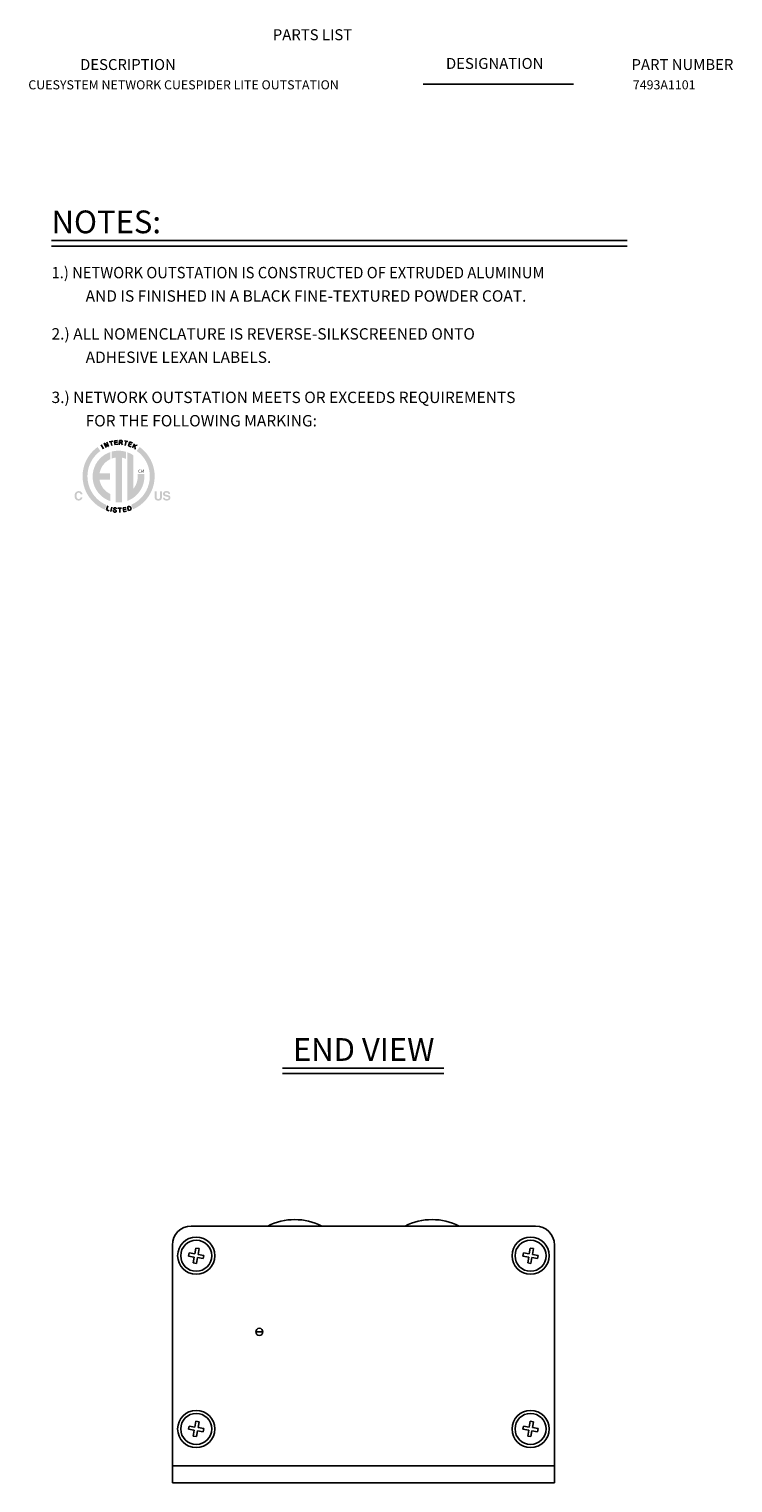
# Model space of a CAD drawing. Extents: x 0.5 to 16.1, y 1.5 to 11.6.
# Drawn here: x 11.5 to 16.1, y 2.1 to 11.6 of the extents above; entities that cross this region are included whole.
import ezdxf
from ezdxf.enums import TextEntityAlignment as Align

# ---------------------------------------------------------------- set-up
doc = ezdxf.new("R2010")
doc.units = 0
doc.header["$LTSCALE"] = 0.75
doc.header["$MEASUREMENT"] = 0
doc.layers.get('0').update_dxf_attribs({"linetype": 'CONTINUOUS'})
for name, color, linetype in [('DIM', 1, 'CONTINUOUS'), ('LIST', 1, 'CONTINUOUS'), ('OBJECT', 7, 'CONTINUOUS')]:
    doc.layers.add(name, color=color, linetype=linetype)
doc.styles.get("Standard").update_dxf_attribs({"font": 'SIMPLEX.shx', "oblique": 12})
doc.styles.add('SWISSB', font='swissb.ttf')

msp = doc.modelspace()

# ---------------------------------------------------------------- hatches: boundary and pattern name
h = msp.add_hatch(color=256)
h.paths.add_polyline_path([(11.9734, 8.5074), (11.9519, 8.518), (11.9319, 8.5309), (11.9136, 8.546), (11.8971, 8.5631), (11.8827, 8.5819), (11.8705, 8.6024), (11.8607, 8.6243), (11.8535, 8.6475), (11.849, 8.6718), (11.8475, 8.6969), (11.8485, 8.7172), (11.8514, 8.737), (11.8561, 8.756), (11.8626, 8.7744), (11.8707, 8.7919), (11.8804, 8.8084), (11.8916, 8.824), (11.904, 8.8384), (11.9178, 8.8516), (11.9327, 8.8635), (11.9144, 8.8899), (11.8971, 8.8761), (11.8811, 8.8608), (11.8666, 8.8441), (11.8537, 8.8261), (11.8424, 8.8069), (11.833, 8.7867), (11.8254, 8.7654), (11.8199, 8.7433), (11.8165, 8.7205), (11.8154, 8.6969), (11.8172, 8.6676), (11.8224, 8.6394), (11.8308, 8.6124), (11.8422, 8.5869), (11.8564, 8.5631), (11.8733, 8.5413), (11.8925, 8.5215), (11.9139, 8.5041), (11.9372, 8.4892), (11.9623, 8.477)])
h.paths.add_polyline_path([(11.7708, 8.5918), (11.7723, 8.5932), (11.7738, 8.5945), (11.7755, 8.5956), (11.7772, 8.5965), (11.779, 8.5973), (11.7808, 8.598), (11.7828, 8.5985), (11.7848, 8.5989), (11.7869, 8.5991), (11.7891, 8.5992), (11.792, 8.5991), (11.7947, 8.5988), (11.7973, 8.5983), (11.7997, 8.5976), (11.8019, 8.5967), (11.804, 8.5956), (11.806, 8.5943), (11.8077, 8.5929), (11.8093, 8.5912), (11.8108, 8.5893), (11.8115, 8.5882), (11.8122, 8.5871), (11.8128, 8.586), (11.8133, 8.5849), (11.8137, 8.5838), (11.8141, 8.5827), (11.8144, 8.5815), (11.8146, 8.5804), (11.8148, 8.5793), (11.8149, 8.5782), (11.8025, 8.5782), (11.8022, 8.579), (11.802, 8.5798), (11.8017, 8.5806), (11.8014, 8.5813), (11.8011, 8.582), (11.8008, 8.5826), (11.8005, 8.5832), (11.8001, 8.5837), (11.7998, 8.5842), (11.7994, 8.5847), (11.7987, 8.5854), (11.798, 8.5861), (11.7971, 8.5866), (11.7962, 8.5871), (11.7953, 8.5876), (11.7943, 8.5879), (11.7932, 8.5882), (11.792, 8.5884), (11.7908, 8.5885), (11.7896, 8.5885), (11.7883, 8.5885), (11.787, 8.5883), (11.7858, 8.588), (11.7847, 8.5877), (11.7836, 8.5872), (11.7826, 8.5866), (11.7816, 8.5859), (11.7807, 8.585), (11.7799, 8.5841), (11.7791, 8.5831), (11.7784, 8.5819), (11.7777, 8.5807), (11.7771, 8.5794), (11.7766, 8.578), (11.7762, 8.5765), (11.7759, 8.5749), (11.7756, 8.5732), (11.7754, 8.5714), (11.7753, 8.5695), (11.7753, 8.5676), (11.7753, 8.5656), (11.7754, 8.5638), (11.7756, 8.562), (11.7759, 8.5604), (11.7763, 8.5588), (11.7767, 8.5574), (11.7772, 8.556), (11.7778, 8.5548), (11.7785, 8.5536), (11.7793, 8.5526), (11.7801, 8.5516), (11.781, 8.5508), (11.7819, 8.55), (11.7829, 8.5494), (11.7839, 8.5488), (11.7849, 8.5484), (11.786, 8.548), (11.7871, 8.5478), (11.7883, 8.5476), (11.7895, 8.5476), (11.7908, 8.5476), (11.792, 8.5478), (11.7931, 8.548), (11.7941, 8.5483), (11.7951, 8.5487), (11.7961, 8.5491), (11.797, 8.5497), (11.7978, 8.5503), (11.7985, 8.5511), (11.7992, 8.5519), (11.7996, 8.5524), (11.8, 8.5529), (11.8003, 8.5535), (11.8006, 8.5541), (11.8009, 8.5548), (11.8012, 8.5555), (11.8015, 8.5563), (11.8018, 8.5571), (11.8021, 8.5579), (11.8023, 8.5588), (11.8147, 8.5588), (11.8144, 8.5569), (11.8139, 8.5551), (11.8133, 8.5533), (11.8127, 8.5516), (11.8119, 8.55), (11.811, 8.5485), (11.8101, 8.547), (11.809, 8.5456), (11.8078, 8.5443), (11.8066, 8.543), (11.8052, 8.5419), (11.8038, 8.5408), (11.8023, 8.5399), (11.8007, 8.5391), (11.7991, 8.5385), (11.7974, 8.5379), (11.7956, 8.5375), (11.7937, 8.5372), (11.7918, 8.537), (11.7898, 8.5369), (11.7873, 8.537), (11.7849, 8.5373), (11.7826, 8.5377), (11.7805, 8.5383), (11.7784, 8.539), (11.7765, 8.5399), (11.7747, 8.541), (11.7729, 8.5422), (11.7713, 8.5436), (11.7698, 8.5452), (11.7684, 8.5469), (11.7672, 8.5487), (11.7661, 8.5507), (11.7652, 8.5528), (11.7644, 8.555), (11.7637, 8.5573), (11.7632, 8.5598), (11.7628, 8.5623), (11.7626, 8.565), (11.7625, 8.5678), (11.7626, 8.5709), (11.7629, 8.5738), (11.7633, 8.5765), (11.7639, 8.5792), (11.7646, 8.5816), (11.7655, 8.584), (11.7666, 8.5861), (11.7678, 8.5882), (11.7692, 8.5901)])
h.paths.add_polyline_path([(12.2908, 8.5982), (12.3035, 8.5982), (12.3035, 8.5616), (12.3035, 8.5604), (12.3036, 8.5592), (12.3037, 8.5582), (12.3038, 8.5572), (12.3039, 8.5563), (12.3041, 8.5554), (12.3042, 8.5546), (12.3045, 8.5539), (12.3047, 8.5532), (12.305, 8.5526), (12.3055, 8.5517), (12.3061, 8.5508), (12.3068, 8.55), (12.3076, 8.5494), (12.3086, 8.5488), (12.3096, 8.5484), (12.3107, 8.548), (12.312, 8.5478), (12.3133, 8.5476), (12.3148, 8.5476), (12.3162, 8.5476), (12.3176, 8.5478), (12.3188, 8.548), (12.32, 8.5484), (12.321, 8.5488), (12.3219, 8.5494), (12.3227, 8.55), (12.3235, 8.5508), (12.3241, 8.5517), (12.3246, 8.5526), (12.3248, 8.5532), (12.3251, 8.5539), (12.3253, 8.5546), (12.3255, 8.5554), (12.3256, 8.5563), (12.3258, 8.5572), (12.3259, 8.5582), (12.3259, 8.5592), (12.326, 8.5604), (12.326, 8.5616), (12.326, 8.5982), (12.3387, 8.5982), (12.3387, 8.5615), (12.3387, 8.5596), (12.3386, 8.5578), (12.3385, 8.5561), (12.3382, 8.5545), (12.338, 8.553), (12.3377, 8.5516), (12.3373, 8.5502), (12.3368, 8.5489), (12.3363, 8.5478), (12.3358, 8.5467), (12.3346, 8.5448), (12.3332, 8.5432), (12.3316, 8.5417), (12.3298, 8.5404), (12.3278, 8.5394), (12.3256, 8.5385), (12.3232, 8.5378), (12.3206, 8.5373), (12.3178, 8.537), (12.3148, 8.5369), (12.3118, 8.537), (12.309, 8.5373), (12.3064, 8.5378), (12.304, 8.5385), (12.3018, 8.5394), (12.2998, 8.5404), (12.298, 8.5417), (12.2964, 8.5432), (12.295, 8.5448), (12.2938, 8.5467), (12.2932, 8.5478), (12.2927, 8.5489), (12.2923, 8.5502), (12.2919, 8.5516), (12.2916, 8.553), (12.2913, 8.5545), (12.2911, 8.5561), (12.2909, 8.5578), (12.2909, 8.5596), (12.2908, 8.5615)])
h.paths.add_polyline_path([(12.3571, 8.5569), (12.3573, 8.5561), (12.3574, 8.5554), (12.3576, 8.5546), (12.3578, 8.554), (12.358, 8.5533), (12.3582, 8.5528), (12.3585, 8.5522), (12.3588, 8.5517), (12.3591, 8.5512), (12.3594, 8.5508), (12.3601, 8.5501), (12.3608, 8.5495), (12.3616, 8.5489), (12.3625, 8.5485), (12.3636, 8.5481), (12.3646, 8.5477), (12.3658, 8.5475), (12.3671, 8.5473), (12.3685, 8.5472), (12.3699, 8.5471), (12.3708, 8.5472), (12.3716, 8.5472), (12.3724, 8.5472), (12.3732, 8.5473), (12.3739, 8.5474), (12.3746, 8.5475), (12.3753, 8.5476), (12.376, 8.5478), (12.3766, 8.5479), (12.3771, 8.5481), (12.3781, 8.5485), (12.379, 8.549), (12.3798, 8.5495), (12.3805, 8.5501), (12.3811, 8.5508), (12.3816, 8.5515), (12.3819, 8.5523), (12.3822, 8.5531), (12.3824, 8.554), (12.3824, 8.555), (12.3824, 8.5556), (12.3823, 8.5561), (12.3822, 8.5567), (12.382, 8.5572), (12.3818, 8.5576), (12.3815, 8.5581), (12.3811, 8.5585), (12.3807, 8.5589), (12.3803, 8.5592), (12.3798, 8.5596), (12.3792, 8.5599), (12.3786, 8.5602), (12.378, 8.5605), (12.3772, 8.5608), (12.3764, 8.5611), (12.3756, 8.5613), (12.3747, 8.5616), (12.3737, 8.5619), (12.3727, 8.5621), (12.3716, 8.5624), (12.3652, 8.5638), (12.3634, 8.5642), (12.3617, 8.5647), (12.3601, 8.5651), (12.3586, 8.5655), (12.3573, 8.566), (12.356, 8.5665), (12.3549, 8.5669), (12.3539, 8.5674), (12.353, 8.5679), (12.3522, 8.5684), (12.3511, 8.5692), (12.3501, 8.5702), (12.3492, 8.5713), (12.3484, 8.5724), (12.3477, 8.5737), (12.3472, 8.575), (12.3467, 8.5764), (12.3464, 8.578), (12.3463, 8.5796), (12.3462, 8.5813), (12.3463, 8.5829), (12.3464, 8.5844), (12.3467, 8.5859), (12.3471, 8.5873), (12.3477, 8.5886), (12.3483, 8.5899), (12.3491, 8.5912), (12.35, 8.5924), (12.3509, 8.5935), (12.3521, 8.5946), (12.3533, 8.5956), (12.3546, 8.5965), (12.3561, 8.5973), (12.3576, 8.598), (12.3593, 8.5986), (12.3611, 8.5991), (12.363, 8.5994), (12.365, 8.5997), (12.3671, 8.5999), (12.3693, 8.5999), (12.3711, 8.5999), (12.373, 8.5997), (12.3747, 8.5995), (12.3764, 8.5991), (12.3781, 8.5987), (12.3796, 8.5981), (12.3812, 8.5975), (12.3827, 8.5967), (12.3841, 8.5959), (12.3855, 8.5949), (12.3867, 8.5939), (12.3879, 8.5927), (12.3889, 8.5915), (12.3898, 8.5902), (12.3906, 8.5888), (12.3912, 8.5873), (12.3917, 8.5857), (12.3921, 8.584), (12.3923, 8.5823), (12.3925, 8.5804), (12.3805, 8.5804), (12.3804, 8.5815), (12.3802, 8.5824), (12.3799, 8.5834), (12.3796, 8.5842), (12.3791, 8.585), (12.3786, 8.5858), (12.378, 8.5864), (12.3774, 8.587), (12.3766, 8.5876), (12.3757, 8.5881), (12.3751, 8.5884), (12.3745, 8.5886), (12.3739, 8.5888), (12.3732, 8.589), (12.3724, 8.5892), (12.3717, 8.5893), (12.3709, 8.5894), (12.3701, 8.5895), (12.3693, 8.5896), (12.3684, 8.5896), (12.3675, 8.5896), (12.3665, 8.5895), (12.3657, 8.5894), (12.3648, 8.5893), (12.364, 8.5891), (12.3633, 8.5889), (12.3626, 8.5886), (12.3619, 8.5883), (12.3612, 8.588), (12.3606, 8.5876), (12.3601, 8.5872), (12.3596, 8.5868), (12.3592, 8.5863), (12.3588, 8.5858), (12.3585, 8.5853), (12.3582, 8.5847), (12.358, 8.5842), (12.3578, 8.5835), (12.3578, 8.5829), (12.3577, 8.5822), (12.3578, 8.5816), (12.3578, 8.581), (12.358, 8.5804), (12.3582, 8.5799), (12.3584, 8.5794), (12.3588, 8.5789), (12.3591, 8.5785), (12.3596, 8.5781), (12.3601, 8.5777), (12.3606, 8.5774), (12.361, 8.5772), (12.3615, 8.577), (12.3621, 8.5767), (12.3627, 8.5765), (12.3635, 8.5763), (12.3643, 8.576), (12.3652, 8.5758), (12.3662, 8.5755), (12.3673, 8.5752), (12.3684, 8.5749), (12.3788, 8.5725), (12.3802, 8.5721), (12.3814, 8.5718), (12.3826, 8.5714), (12.3837, 8.571), (12.3848, 8.5706), (12.3858, 8.5701), (12.3867, 8.5697), (12.3876, 8.5692), (12.3884, 8.5687), (12.3891, 8.5681), (12.3901, 8.5672), (12.391, 8.5663), (12.3918, 8.5653), (12.3925, 8.5642), (12.3931, 8.563), (12.3935, 8.5617), (12.3939, 8.5604), (12.3942, 8.559), (12.3943, 8.5575), (12.3944, 8.5559), (12.3943, 8.5543), (12.3941, 8.5528), (12.3938, 8.5513), (12.3934, 8.5498), (12.3928, 8.5485), (12.3921, 8.5471), (12.3913, 8.5458), (12.3904, 8.5446), (12.3893, 8.5435), (12.3881, 8.5423), (12.3868, 8.5413), (12.3854, 8.5404), (12.3839, 8.5396), (12.3822, 8.5389), (12.3805, 8.5383), (12.3787, 8.5378), (12.3767, 8.5374), (12.3747, 8.5372), (12.3726, 8.537), (12.3703, 8.5369), (12.368, 8.537), (12.3658, 8.5372), (12.3637, 8.5374), (12.3617, 8.5378), (12.3599, 8.5383), (12.3581, 8.5389), (12.3564, 8.5396), (12.3548, 8.5404), (12.3533, 8.5413), (12.3519, 8.5423), (12.3506, 8.5434), (12.3495, 8.5446), (12.3485, 8.5458), (12.3476, 8.5472), (12.3468, 8.5486), (12.3462, 8.5501), (12.3458, 8.5517), (12.3454, 8.5533), (12.3452, 8.5551), (12.3452, 8.5569)])
h.paths.add_polyline_path([(12.192, 8.8897), (12.1725, 8.8642), (12.1876, 8.8523), (12.2015, 8.8391), (12.2142, 8.8246), (12.2254, 8.809), (12.2352, 8.7924), (12.2434, 8.7748), (12.25, 8.7564), (12.2548, 8.7372), (12.2578, 8.7174), (12.2588, 8.6969), (12.2573, 8.6722), (12.253, 8.6483), (12.2459, 8.6254), (12.2364, 8.6037), (12.2245, 8.5835), (12.2105, 8.5647), (12.1945, 8.5478), (12.1766, 8.5327), (12.1572, 8.5197), (12.1362, 8.5089), (12.1484, 8.4792), (12.1728, 8.4916), (12.1954, 8.5066), (12.2161, 8.5241), (12.2347, 8.5437), (12.2511, 8.5654), (12.2649, 8.5889), (12.2759, 8.614), (12.2841, 8.6405), (12.2891, 8.6682), (12.2909, 8.6969), (12.2897, 8.7204), (12.2863, 8.7433), (12.2808, 8.7654), (12.2733, 8.7866), (12.2639, 8.8069), (12.2526, 8.826), (12.2397, 8.844), (12.2252, 8.8607), (12.2093, 8.876)])
h.paths.add_polyline_path([(12.2218, 8.7125), (12.1777, 8.7125), (12.1779, 8.7108), (12.1781, 8.709), (12.1783, 8.7073), (12.1785, 8.7055), (12.1786, 8.7038), (12.1787, 8.702), (12.1788, 8.7003), (12.1789, 8.6985), (12.1789, 8.6967), (12.1789, 8.6949), (12.1786, 8.6859), (12.1777, 8.6771), (12.1762, 8.6685), (12.1741, 8.66), (12.1714, 8.6519), (12.1683, 8.6439), (12.1646, 8.6363), (12.1604, 8.6289), (12.1557, 8.6219), (12.1507, 8.6151), (12.1505, 8.8347), (12.1468, 8.8373), (12.143, 8.8397), (12.1393, 8.842), (12.1354, 8.8441), (12.1315, 8.8462), (12.1276, 8.8481), (12.1236, 8.85), (12.1195, 8.8517), (12.1153, 8.8534), (12.111, 8.8551), (12.111, 8.5348), (12.1299, 8.5431), (12.1476, 8.5536), (12.1639, 8.566), (12.1785, 8.5803), (12.1913, 8.5963), (12.2022, 8.6137), (12.2109, 8.6324), (12.2174, 8.6523), (12.2214, 8.6732), (12.2227, 8.6949), (12.2227, 8.6967), (12.2227, 8.6985), (12.2227, 8.7002), (12.2226, 8.702), (12.2225, 8.7038), (12.2224, 8.7055), (12.2223, 8.7073), (12.2222, 8.709), (12.222, 8.7107)])
h.paths.add_polyline_path([(12.007, 8.8594), (12.007, 8.8133), (12.0095, 8.8143), (12.0122, 8.8152), (12.0148, 8.816), (12.0175, 8.8168), (12.0202, 8.8175), (12.0229, 8.8182), (12.0256, 8.8188), (12.0284, 8.8194), (12.0311, 8.8199), (12.0339, 8.8203), (12.0339, 8.5254), (12.0357, 8.5252), (12.0376, 8.525), (12.0394, 8.5249), (12.0412, 8.5247), (12.043, 8.5246), (12.0448, 8.5246), (12.0467, 8.5245), (12.0485, 8.5244), (12.0504, 8.5244), (12.0522, 8.5244), (12.0545, 8.5244), (12.0567, 8.5245), (12.0589, 8.5245), (12.0612, 8.5246), (12.0634, 8.5248), (12.0656, 8.5249), (12.0678, 8.5251), (12.07, 8.5253), (12.0722, 8.5256), (12.0744, 8.5258), (12.0744, 8.8197), (12.0773, 8.8191), (12.0802, 8.8185), (12.083, 8.8178), (12.0859, 8.8171), (12.0887, 8.8163), (12.0914, 8.8154), (12.0942, 8.8145), (12.0969, 8.8135), (12.0996, 8.8125), (12.1022, 8.8114), (12.1022, 8.858), (12.0974, 8.8594), (12.0926, 8.8606), (12.0877, 8.8617), (12.0828, 8.8627), (12.0778, 8.8635), (12.0728, 8.8642), (12.0677, 8.8647), (12.0626, 8.8651), (12.0574, 8.8654), (12.0522, 8.8654), (12.0475, 8.8654), (12.0429, 8.8652), (12.0382, 8.8649), (12.0337, 8.8644), (12.0291, 8.8639), (12.0246, 8.8632), (12.0201, 8.8624), (12.0157, 8.8615), (12.0113, 8.8605)])
h.paths.add_polyline_path([(11.8817, 8.6949), (11.8831, 8.6727), (11.8873, 8.6513), (11.8941, 8.631), (11.9032, 8.6119), (11.9146, 8.5943), (11.9279, 8.5781), (11.9432, 8.5638), (11.9601, 8.5514), (11.9785, 8.5411), (11.9982, 8.5331), (11.9982, 8.5802), (11.9873, 8.586), (11.9771, 8.5928), (11.9676, 8.6005), (11.9589, 8.6091), (11.9511, 8.6185), (11.9442, 8.6286), (11.9383, 8.6394), (11.9334, 8.6508), (11.9296, 8.6628), (11.927, 8.6752), (11.9958, 8.6752), (11.9958, 8.7172), (11.9274, 8.7172), (11.9302, 8.7293), (11.9341, 8.7409), (11.939, 8.752), (11.945, 8.7625), (11.9519, 8.7723), (11.9596, 8.7814), (11.9682, 8.7898), (11.9775, 8.7973), (11.9876, 8.8039), (11.9982, 8.8096), (11.9982, 8.8567), (11.9785, 8.8487), (11.9601, 8.8384), (11.9432, 8.826), (11.9279, 8.8117), (11.9146, 8.7956), (11.9032, 8.7779), (11.8941, 8.7588), (11.8873, 8.7385), (11.8831, 8.7171)])

# ---------------------------------------------------------------- linework, layer by layer
for p, q in [((11.9699, 8.8863), (11.9586, 8.9148)), ((11.9586, 8.9148), (11.987, 8.8931)), ((11.9759, 8.9217), (11.987, 8.8931)), ((11.9902, 8.9237), (12.0139, 8.9292)), ((12.0084, 8.8991), (12.0021, 8.9265)), ((12.0453, 8.9336), (12.0262, 8.9315)), ((12.0291, 8.9057), (12.0262, 8.9315)), ((12.0455, 8.9214), (12.0276, 8.9194)), ((12.0574, 8.9047), (12.0589, 8.9329)), ((12.0684, 8.9191), (12.0582, 8.9197)), ((12.0589, 8.9329), (12.0711, 8.9321)), ((12.0739, 8.9203), (12.0684, 8.9191)), ((12.0684, 8.9191), (12.078, 8.9036)), ((12.0711, 8.9321), (12.0762, 8.9297)), ((12.0768, 8.9242), (12.0739, 8.9203)), ((12.0762, 8.9297), (12.0768, 8.9242)), ((12.0908, 8.9302), (12.1146, 8.9254)), ((12.0971, 8.9003), (12.1027, 8.9278)), ((12.1173, 8.8984), (12.1255, 8.9229)), ((12.1387, 8.9056), (12.1217, 8.9114)), ((12.1437, 8.9168), (12.1255, 8.9229)), ((12.1587, 8.9118), (12.1444, 8.8848)), ((11.9382, 8.9042), (11.9533, 8.8776)), ((12.0487, 8.9079), (12.0291, 8.9057)), ((12.136, 8.8921), (12.1173, 8.8984)), ((12.1762, 8.9026), (12.1496, 8.8946)), ((12.1625, 8.8752), (12.1609, 8.898)), ((11.9825, 8.5019), (11.9736, 8.475)), ((11.9912, 8.4691), (11.9736, 8.475)), ((12.0093, 8.4943), (12.0026, 8.4639)), ((12.0481, 8.4866), (12.0725, 8.4874)), ((12.0612, 8.4585), (12.0603, 8.487)), ((12.1009, 8.492), (12.082, 8.4887)), ((12.0865, 8.4632), (12.082, 8.4887)), ((12.1018, 8.4798), (12.0841, 8.4767)), ((12.1059, 8.4666), (12.0865, 8.4632)), ((12.1106, 8.4946), (12.1188, 8.4971)), ((12.1106, 8.4946), (12.1188, 8.4704)), ((12.1188, 8.4704), (12.127, 8.4729)), ((14.802, 3.756), (12.5323, 3.756)), ((12.4073, 2.0631), (12.4073, 3.631)), ((12.5182, 3.5796), (12.5144, 3.5583)), ((12.5144, 3.5583), (12.5522, 3.5516)), ((12.556, 3.5729), (12.5182, 3.5796)), ((12.5522, 3.5516), (12.5456, 3.5138)), ((12.5627, 3.6107), (12.556, 3.5729)), ((12.584, 3.607), (12.5627, 3.6107)), ((12.5669, 3.51), (12.5736, 3.5478)), ((12.5736, 3.5478), (12.6114, 3.5412)), ((12.5773, 3.5692), (12.584, 3.607)), ((12.6151, 3.5625), (12.5773, 3.5692)), ((12.6114, 3.5412), (12.6151, 3.5625)), ((14.7229, 3.5796), (14.7192, 3.5583)), ((14.7192, 3.5583), (14.757, 3.5516)), ((14.7607, 3.5729), (14.7229, 3.5796)), ((14.757, 3.5516), (14.7503, 3.5138)), ((14.7674, 3.6107), (14.7607, 3.5729)), ((14.7887, 3.607), (14.7674, 3.6107)), ((14.7716, 3.51), (14.7783, 3.5478)), ((14.7783, 3.5478), (14.8161, 3.5412)), ((14.782, 3.5692), (14.7887, 3.607)), ((14.8198, 3.5625), (14.782, 3.5692)), ((14.8161, 3.5412), (14.8198, 3.5625)), ((14.927, 3.631), (14.927, 2.0631)), ((12.5456, 3.5138), (12.5669, 3.51)), ((14.7503, 3.5138), (14.7716, 3.51)), ((13.0043, 3.058), (12.957, 3.058)), ((12.5182, 2.4379), (12.5144, 2.4165)), ((12.5144, 2.4165), (12.5522, 2.4099)), ((12.556, 2.4312), (12.5182, 2.4379)), ((12.5522, 2.4099), (12.5456, 2.3721)), ((12.5627, 2.469), (12.556, 2.4312)), ((12.584, 2.4652), (12.5627, 2.469)), ((12.5669, 2.3683), (12.5736, 2.4061)), ((12.5736, 2.4061), (12.6114, 2.3994)), ((12.5773, 2.4274), (12.584, 2.4652)), ((12.6151, 2.4208), (12.5773, 2.4274)), ((12.6114, 2.3994), (12.6151, 2.4208)), ((14.7229, 2.4379), (14.7192, 2.4165)), ((14.7192, 2.4165), (14.757, 2.4099)), ((14.7607, 2.4312), (14.7229, 2.4379)), ((14.757, 2.4099), (14.7503, 2.3721)), ((14.7674, 2.469), (14.7607, 2.4312)), ((14.7887, 2.4652), (14.7674, 2.469)), ((14.7716, 2.3683), (14.7783, 2.4061)), ((14.7783, 2.4061), (14.8161, 2.3994)), ((14.782, 2.4274), (14.7887, 2.4652)), ((14.8198, 2.4208), (14.782, 2.4274)), ((14.8161, 2.3994), (14.8198, 2.4208)), ((12.5456, 2.3721), (12.5669, 2.3683)), ((14.7503, 2.3721), (14.7716, 2.3683)), ((14.927, 2.1751), (12.4073, 2.1751)), ((14.927, 2.0631), (12.4073, 2.0631))]:
    msp.add_line(p, q)
msp.add_lwpolyline([(12.0392, 8.4814), (12.0389, 8.4828), (12.0385, 8.484), (12.038, 8.4851), (12.0374, 8.486), (12.0367, 8.4868), (12.0359, 8.4874), (12.0351, 8.4879), (12.0342, 8.4884), (12.0333, 8.4888), (12.0323, 8.4891), (12.0313, 8.4893), (12.0303, 8.4895), (12.0294, 8.4896), (12.0284, 8.4896), (12.0275, 8.4896), (12.0267, 8.4895), (12.0259, 8.4893), (12.0252, 8.4891), (12.0245, 8.4888), (12.0239, 8.4885), (12.0234, 8.4881), (12.0229, 8.4877), (12.0225, 8.4873), (12.0222, 8.4868), (12.0219, 8.4862), (12.0216, 8.4857), (12.0215, 8.4851), (12.0213, 8.4845), (12.0213, 8.4839), (12.0213, 8.4832), (12.0214, 8.4826), (12.0216, 8.482), (12.0219, 8.4814), (12.0222, 8.4809), (12.0227, 8.4803), (12.0232, 8.4798), (12.0238, 8.4792), (12.0246, 8.4787), (12.0254, 8.4781), (12.0264, 8.4775), (12.0275, 8.4769), (12.0287, 8.4762), (12.0299, 8.4756), (12.0312, 8.4749), (12.0324, 8.4742), (12.0336, 8.4736), (12.0346, 8.4729), (12.0356, 8.4722), (12.0363, 8.4715), (12.0369, 8.4708), (12.0373, 8.4701), (12.0376, 8.4694), (12.0377, 8.4687), (12.0378, 8.4681), (12.0378, 8.4674), (12.0377, 8.4667), (12.0375, 8.4661), (12.0373, 8.4655), (12.037, 8.4649), (12.0367, 8.4643), (12.0363, 8.4637), (12.0358, 8.4632), (12.0353, 8.4627), (12.0347, 8.4623), (12.034, 8.4619), (12.0333, 8.4616), (12.0325, 8.4613), (12.0317, 8.4611), (12.0308, 8.4609), (12.0299, 8.4608), (12.029, 8.4608), (12.0281, 8.4608), (12.0272, 8.4609), (12.0263, 8.461), (12.0254, 8.4612), (12.0245, 8.4615), (12.0236, 8.4619), (12.0228, 8.4623), (12.022, 8.4628), (12.0213, 8.4633), (12.0206, 8.464), (12.02, 8.4647), (12.0195, 8.4655), (12.019, 8.4664), (12.0186, 8.4674), (12.0183, 8.4684), (12.0181, 8.4695), (12.018, 8.4707)])
for centre, radius in [((12.5648, 3.5604), 0.1225), ((12.5648, 3.5604), 0.1024), ((14.7695, 3.5604), 0.1225), ((14.7695, 3.5604), 0.1024), ((12.9807, 3.0584), 0.0236), ((12.5648, 2.4187), 0.1225), ((12.5648, 2.4187), 0.1024), ((14.7695, 2.4187), 0.1225), ((14.7695, 2.4187), 0.1024)]:
    msp.add_circle(centre, radius)
for centre, radius, start, end in [((12.1221, 8.4847), 0.0128, 292.52596, 105.02806), ((12.5323, 3.631), 0.125, 90, 180), ((13.2144, 3.4049), 0.3937, 63.10031, 116.89969), ((14.1199, 3.4049), 0.3937, 63.10031, 116.89969), ((14.802, 3.631), 0.125, 0, 90)]:
    msp.add_arc(centre, radius, start, end)
at = {"layer": 'DIM'}
for p, q in [((13.1335, 4.7964), (14.1971, 4.7964)), ((13.1335, 4.7604), (14.1971, 4.7604))]:
    msp.add_line(p, q, dxfattribs=at)
at = {"layer": 'OBJECT'}
for p, q in [((14.0609, 11.2806), (15.0518, 11.2806)), ((11.6108, 10.2505), (15.4069, 10.2505)), ((11.6108, 10.2145), (15.4069, 10.2145))]:
    msp.add_line(p, q, dxfattribs=at)

# ---------------------------------------------------------------- texts
msp.add_text('CM', height=0.01949).set_placement((12.1821, 8.7208))
at = {"layer": 'DIM'}
msp.add_text('END VIEW', height=0.15, dxfattribs=at).set_placement((13.6689, 4.8442), align=Align.CENTER)
at = {"layer": 'LIST', "style": 'SWISSB'}
for s, p in [('PARTS LIST', (13.0699, 11.5708)), ('DESCRIPTION', (11.7987, 11.3744)), ('DESIGNATION', (14.2115, 11.3815)), ('PART NUMBER', (15.4351, 11.3744))]:
    msp.add_text(s, height=0.072, dxfattribs=at).set_placement(p)
at = {"layer": 'OBJECT'}
for s, height, p in [('CUESYSTEM NETWORK CUESPIDER LITE OUTSTATION', 0.06, (11.4578, 11.2467)), ('7493A1101', 0.06, (15.4438, 11.2467)), ('NOTES:', 0.15, (11.6108, 10.2984)), ('AND IS FINISHED IN A BLACK FINE-TEXTURED POWDER COAT.', 0.075, (11.8356, 9.8476)), ('2.) ALL NOMENCLATURE IS REVERSE-SILKSCREENED ONTO', 0.075, (11.6108, 9.5979)), ('ADHESIVE LEXAN LABELS.', 0.075, (11.8356, 9.4439)), ('3.) NETWORK OUTSTATION MEETS OR EXCEEDS REQUIREMENTS', 0.075, (11.6108, 9.1796)), ('FOR THE FOLLOWING MARKING:', 0.075, (11.8356, 9.0255))]:
    msp.add_text(s, height=height, dxfattribs=at).set_placement(p)
at = {"layer": 'OBJECT', "width": 0.95}
msp.add_text('1.) NETWORK OUTSTATION IS CONSTRUCTED OF EXTRUDED ALUMINUM', height=0.075, dxfattribs=at).set_placement((11.6108, 10.0016))

doc.saveas('drawing.dxf')
